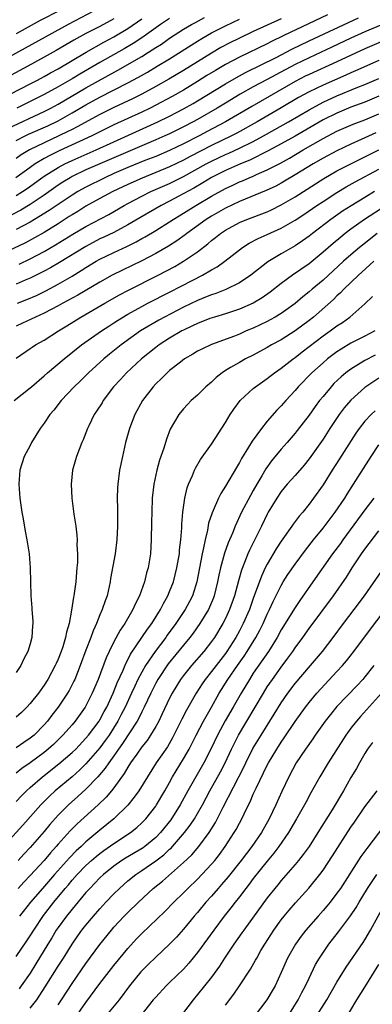
# Model space of a CAD drawing. Units: inches. Extents: x 2589000 to 2592000, y 1485000 to 1488000.
# Drawn here: x 2590699 to 2590750, y 1485500 to 1485642 of the extents above; entities that cross this region are included whole.
import ezdxf

# ---------------------------------------------------------------- set-up
doc = ezdxf.new("R2010")
doc.units = ezdxf.units.IN
doc.header["$MEASUREMENT"] = 0
doc.layers.add('LD25891485_2ft', color=200, linetype='Continuous')

msp = doc.modelspace()

# ---------------------------------------------------------------- linework, layer by layer
at = {"layer": 'LD25891485_2ft'}
for points, elevation in [([(2590711, 1485643.37), (2590706.46, 1485641), (2590697, 1485635.76)], 11828), ([(2590697.87, 1485626.13), (2590703, 1485628.51), (2590703.96, 1485629), (2590705, 1485629.56), (2590709, 1485631.89), (2590713.58, 1485634.42), (2590717, 1485636.4), (2590717.96, 1485637), (2590719, 1485637.68), (2590719.81, 1485638.19), (2590721, 1485639.01), (2590723, 1485640.3), (2590724.15, 1485641), (2590724.7, 1485641.3), (2590726.01, 1485641.99)], 11836), ([(2590743.64, 1485642.36), (2590740.9, 1485641.1), (2590737.39, 1485639.39), (2590735.5, 1485638.5), (2590735, 1485638.24), (2590731, 1485636.3), (2590729, 1485635.24), (2590727.59, 1485634.41), (2590726.35, 1485633.65), (2590725, 1485632.79), (2590723, 1485631.58), (2590721.35, 1485630.65), (2590719, 1485629.4), (2590718.2, 1485629), (2590717, 1485628.43), (2590713, 1485626.57), (2590709.85, 1485625), (2590705.15, 1485622.85), (2590703.8, 1485622.2), (2590703, 1485621.76), (2590701.73, 1485621), (2590701, 1485620.49), (2590698.94, 1485619)], 11842), ([(2590705.23, 1485643), (2590702.44, 1485641.56), (2590699, 1485639.66)], 11826), ([(2590698.11, 1485631), (2590701, 1485632.46), (2590702.03, 1485633), (2590703, 1485633.53), (2590703.93, 1485634.07), (2590705, 1485634.64), (2590709.01, 1485637), (2590711.56, 1485638.44), (2590713, 1485639.21), (2590715, 1485640.41), (2590717, 1485641.79)], 11832), ([(2590713, 1485641.81), (2590711, 1485640.72), (2590709, 1485639.68), (2590707.26, 1485638.74), (2590704.74, 1485637.26), (2590703, 1485636.28), (2590700.67, 1485635), (2590698.28, 1485633.72)], 11830), ([(2590753, 1485641.62), (2590749, 1485639.95), (2590747, 1485639.03), (2590744.27, 1485637.73), (2590741, 1485636.23), (2590739, 1485635.27), (2590736.22, 1485633.78), (2590735, 1485633.09), (2590733, 1485632.03), (2590731.13, 1485631), (2590729, 1485629.72), (2590727.82, 1485629), (2590725, 1485627.35), (2590724.35, 1485627), (2590723, 1485626.3), (2590721, 1485625.32), (2590720.31, 1485625), (2590719, 1485624.42), (2590713, 1485621.87), (2590711, 1485621), (2590709, 1485620.11), (2590707, 1485619.16), (2590706.72, 1485619), (2590705.66, 1485618.34), (2590705, 1485617.91), (2590703, 1485616.5), (2590701, 1485615.15), (2590699.66, 1485614.34), (2590698.35, 1485613.65)], 11846), ([(2590699, 1485616.43), (2590699.9, 1485617), (2590700.56, 1485617.44), (2590703, 1485619.21), (2590705, 1485620.48), (2590705.96, 1485621), (2590707, 1485621.49), (2590710.48, 1485623), (2590713, 1485624.15), (2590717.72, 1485626.28), (2590719.3, 1485627), (2590721, 1485627.83), (2590723, 1485628.88), (2590724.35, 1485629.65), (2590725, 1485630.03), (2590729, 1485632.49), (2590730.6, 1485633.4), (2590731.9, 1485634.1), (2590736.27, 1485636.27), (2590738.54, 1485637.46), (2590741, 1485638.65), (2590748.06, 1485641.94)], 11844), ([(2590737, 1485641.82), (2590733, 1485639.98), (2590730.92, 1485639), (2590729.63, 1485638.37), (2590728.33, 1485637.67), (2590727, 1485636.9), (2590723, 1485634.41), (2590720.87, 1485633.13), (2590719, 1485632.08), (2590717, 1485631), (2590715.67, 1485630.33), (2590714.32, 1485629.68), (2590713, 1485629.07), (2590711, 1485628.06), (2590707.72, 1485626.28), (2590707, 1485625.93), (2590706.39, 1485625.61), (2590705.13, 1485625), (2590703, 1485624.03), (2590700.89, 1485623), (2590699.71, 1485622.29), (2590699, 1485621.78)], 11840), ([(2590699, 1485624.33), (2590700.29, 1485625), (2590700.77, 1485625.23), (2590703.53, 1485626.47), (2590705, 1485627.18), (2590707, 1485628.29), (2590709, 1485629.44), (2590711, 1485630.54), (2590715, 1485632.6), (2590716.55, 1485633.45), (2590717.83, 1485634.17), (2590719.23, 1485635), (2590721, 1485636.08), (2590725, 1485638.62), (2590725.63, 1485639), (2590727, 1485639.78), (2590729, 1485640.8), (2590731, 1485641.75)], 11838), ([(2590721, 1485641.86), (2590719.71, 1485641), (2590717, 1485639.08), (2590715.75, 1485638.25), (2590714.49, 1485637.51), (2590711, 1485635.54), (2590708.12, 1485633.88), (2590707, 1485633.2), (2590705, 1485632.04), (2590703, 1485630.93), (2590701, 1485629.93), (2590699.08, 1485629)], 11834), ([(2590753, 1485639.23), (2590749, 1485637.48), (2590745, 1485635.62), (2590741, 1485633.83), (2590740.44, 1485633.56), (2590739, 1485632.82), (2590732.78, 1485629.22), (2590728.99, 1485627), (2590726.38, 1485625.62), (2590725.25, 1485625), (2590723, 1485623.85), (2590721, 1485622.9), (2590719, 1485622.06), (2590717.45, 1485621.45), (2590715, 1485620.45), (2590713, 1485619.59), (2590711.69, 1485619), (2590709, 1485617.66), (2590707.81, 1485617), (2590707, 1485616.51), (2590705, 1485615.17), (2590703.72, 1485614.28), (2590701.64, 1485613), (2590701, 1485612.62), (2590699, 1485611.57)], 11848), ([(2590751, 1485635.83), (2590747.66, 1485634.34), (2590747, 1485634.06), (2590746.27, 1485633.73), (2590743, 1485632.3), (2590741, 1485631.33), (2590739.49, 1485630.51), (2590737, 1485629.01), (2590733.55, 1485627), (2590730.62, 1485625.38), (2590729.88, 1485625), (2590727, 1485623.62), (2590723.96, 1485622.04), (2590723, 1485621.51), (2590721, 1485620.55), (2590719, 1485619.73), (2590717.05, 1485618.95), (2590715, 1485618.04), (2590712.83, 1485617), (2590711, 1485616.01), (2590709, 1485614.9), (2590707.83, 1485614.17), (2590707, 1485613.68), (2590706.59, 1485613.41), (2590705, 1485612.4), (2590703, 1485611.15), (2590701.63, 1485610.37), (2590700.33, 1485609.67), (2590697, 1485608.06)], 11850), ([(2590699.43, 1485606.57), (2590701, 1485607.35), (2590703, 1485608.41), (2590704.64, 1485609.36), (2590707.11, 1485610.89), (2590709, 1485612), (2590712.26, 1485613.74), (2590714.47, 1485615), (2590715, 1485615.29), (2590717, 1485616.34), (2590718.31, 1485617), (2590721, 1485618.19), (2590723, 1485619.17), (2590726.26, 1485621), (2590727, 1485621.39), (2590729, 1485622.33), (2590729.48, 1485622.52), (2590731, 1485623.23), (2590733, 1485624.21), (2590734.48, 1485625), (2590736.1, 1485625.9), (2590738.04, 1485627), (2590741, 1485628.76), (2590743, 1485629.83), (2590745, 1485630.75), (2590747.99, 1485631.99), (2590749, 1485632.39), (2590751, 1485633.25)], 11852), ([(2590751, 1485630.69), (2590749, 1485629.86), (2590747, 1485629.11), (2590745, 1485628.28), (2590743, 1485627.3), (2590739, 1485624.96), (2590737, 1485623.84), (2590735.15, 1485622.85), (2590732.48, 1485621.52), (2590731.18, 1485621), (2590729, 1485620.04), (2590727, 1485619.03), (2590725.75, 1485618.25), (2590724.49, 1485617.51), (2590722.34, 1485616.34), (2590721, 1485615.62), (2590719.78, 1485615), (2590716.74, 1485613.26), (2590715, 1485612.24), (2590713, 1485611.16), (2590711.55, 1485610.45), (2590711, 1485610.21), (2590709, 1485609.15), (2590705.19, 1485606.81), (2590703.92, 1485606.08), (2590703, 1485605.59), (2590701, 1485604.58), (2590700.28, 1485604.28), (2590699, 1485603.71)], 11854), ([(2590699.2, 1485601), (2590700.5, 1485601.5), (2590701.89, 1485602.11), (2590703.22, 1485602.78), (2590705, 1485603.73), (2590707, 1485604.87), (2590708.33, 1485605.67), (2590709, 1485606.11), (2590710.44, 1485607), (2590711, 1485607.32), (2590713, 1485608.28), (2590714.86, 1485609.14), (2590716.19, 1485609.81), (2590717, 1485610.28), (2590717.47, 1485610.53), (2590719, 1485611.44), (2590721, 1485612.65), (2590721.52, 1485613), (2590723, 1485613.9), (2590724.75, 1485615), (2590727, 1485616.35), (2590729, 1485617.47), (2590730.05, 1485617.95), (2590731, 1485618.41), (2590731.43, 1485618.57), (2590732.41, 1485619), (2590733, 1485619.23), (2590733.44, 1485619.44), (2590735, 1485620.11), (2590736.89, 1485621.11), (2590738.18, 1485621.82), (2590740.17, 1485623), (2590743, 1485624.62), (2590745, 1485625.66), (2590747.32, 1485626.68), (2590749, 1485627.33), (2590751, 1485628.17)], 11856), ([(2590750.55, 1485625.45), (2590748.49, 1485624.49), (2590747, 1485623.82), (2590745, 1485622.88), (2590743, 1485621.82), (2590741.56, 1485621), (2590739, 1485619.41), (2590737.49, 1485618.51), (2590737, 1485618.22), (2590736.21, 1485617.79), (2590734.85, 1485617.15), (2590731, 1485615.58), (2590729, 1485614.63), (2590727, 1485613.48), (2590726.25, 1485613), (2590723.48, 1485611), (2590723.22, 1485610.78), (2590722.05, 1485609.95), (2590720.82, 1485609.18), (2590719, 1485608.14), (2590717, 1485607.07), (2590715.62, 1485606.38), (2590714.26, 1485605.74), (2590712.74, 1485605), (2590711, 1485604.03), (2590707.84, 1485602.16), (2590705.69, 1485601), (2590705, 1485600.6), (2590703, 1485599.54), (2590701.77, 1485599), (2590699.9, 1485598.1), (2590699, 1485597.68)], 11858), ([(2590699, 1485593.11), (2590701, 1485594.47), (2590701.3, 1485594.7), (2590701.77, 1485595), (2590703, 1485595.7), (2590705.06, 1485597), (2590706.27, 1485597.73), (2590708.25, 1485599), (2590711.72, 1485601), (2590713.82, 1485602.18), (2590715.12, 1485602.88), (2590719.35, 1485605), (2590721.73, 1485606.27), (2590723, 1485607), (2590725, 1485608.37), (2590726.48, 1485609.52), (2590727, 1485609.98), (2590727.58, 1485610.42), (2590728.28, 1485611), (2590729, 1485611.47), (2590731, 1485612.55), (2590732.06, 1485613), (2590735, 1485614.12), (2590735.61, 1485614.39), (2590737, 1485615.09), (2590739, 1485616.26), (2590743.11, 1485618.89), (2590745, 1485619.97), (2590746.99, 1485621), (2590748.32, 1485621.68), (2590749, 1485622), (2590751, 1485623.01)], 11860), ([(2590698.68, 1485587), (2590701, 1485588.84), (2590701.17, 1485589), (2590703, 1485590.57), (2590703.47, 1485591), (2590705.85, 1485593), (2590708.38, 1485595), (2590711.21, 1485597), (2590712.29, 1485597.71), (2590713, 1485598.15), (2590713.51, 1485598.49), (2590715, 1485599.4), (2590717, 1485600.53), (2590717.89, 1485601), (2590721, 1485602.59), (2590724.31, 1485604.31), (2590725.7, 1485605), (2590727, 1485605.76), (2590727.81, 1485606.19), (2590728.93, 1485607), (2590731, 1485608.66), (2590731.46, 1485609), (2590732.4, 1485609.59), (2590733.71, 1485610.29), (2590735, 1485610.85), (2590737, 1485611.74), (2590739, 1485612.91), (2590740.26, 1485613.74), (2590742.09, 1485615), (2590743, 1485615.6), (2590745, 1485616.9), (2590746.31, 1485617.69), (2590747.6, 1485618.4), (2590751, 1485620.22)], 11862), ([(2590750.4, 1485617), (2590749, 1485616.18), (2590747.02, 1485614.98), (2590745.81, 1485614.19), (2590744.13, 1485613), (2590741.48, 1485611), (2590741, 1485610.62), (2590740.06, 1485609.94), (2590739, 1485609.23), (2590737, 1485608.07), (2590735.08, 1485606.92), (2590732.66, 1485605), (2590731, 1485603.9), (2590729.05, 1485602.95), (2590727.61, 1485602.39), (2590727, 1485602.2), (2590726.16, 1485601.84), (2590725, 1485601.4), (2590723, 1485600.43), (2590720.26, 1485599), (2590719.45, 1485598.55), (2590716.83, 1485597), (2590714.06, 1485595), (2590712.35, 1485593.65), (2590711.56, 1485593), (2590709.36, 1485591), (2590708.18, 1485589.82), (2590707.3, 1485589), (2590705.43, 1485587), (2590704.37, 1485585.63), (2590703.84, 1485585), (2590703, 1485583.78), (2590702.43, 1485583), (2590701.2, 1485581), (2590701, 1485580.56), (2590700.13, 1485579), (2590699.52, 1485577), (2590699.39, 1485575), (2590699.53, 1485573), (2590699.79, 1485571), (2590699.97, 1485570.03), (2590700.26, 1485568.26), (2590700.52, 1485567), (2590700.83, 1485565), (2590701, 1485563), (2590701.08, 1485559), (2590701.24, 1485557.24), (2590701.24, 1485557), (2590701.37, 1485555.37), (2590701.38, 1485555), (2590701.33, 1485554.67), (2590701.24, 1485553), (2590701, 1485552.09), (2590700.66, 1485551), (2590700.07, 1485549.93), (2590699.68, 1485549), (2590699, 1485547.97)], 11864), ([(2590751.4, 1485614.6), (2590748.95, 1485613), (2590747, 1485611.6), (2590746.19, 1485611), (2590745.53, 1485610.47), (2590744.44, 1485609.56), (2590743, 1485608.29), (2590741, 1485606.66), (2590738.61, 1485605), (2590737, 1485603.8), (2590735.43, 1485602.57), (2590734.26, 1485601.74), (2590732.99, 1485601), (2590731, 1485600.14), (2590729, 1485599.47), (2590727.44, 1485599), (2590726.78, 1485598.78), (2590725, 1485598.09), (2590724.28, 1485597.72), (2590723, 1485597.14), (2590722.75, 1485597), (2590721, 1485595.96), (2590719.51, 1485595), (2590719, 1485594.61), (2590716.98, 1485593), (2590714.79, 1485591), (2590713.95, 1485590.05), (2590712.97, 1485589), (2590711.47, 1485587), (2590711.3, 1485586.7), (2590710.52, 1485585.48), (2590710.19, 1485585), (2590709.4, 1485583.4), (2590709.22, 1485583), (2590709, 1485582.4), (2590708.61, 1485581.39), (2590708.4, 1485581), (2590707.65, 1485579), (2590707.49, 1485578.51), (2590707.08, 1485577), (2590706.86, 1485575), (2590706.95, 1485573), (2590707.27, 1485570.73), (2590707.54, 1485569), (2590707.71, 1485567.71), (2590707.74, 1485567), (2590707.71, 1485566.29), (2590707.78, 1485565), (2590707.77, 1485563.77), (2590707.71, 1485563), (2590707.64, 1485562.36), (2590707.54, 1485561), (2590707.31, 1485559.31), (2590707.26, 1485559), (2590707.21, 1485558.79), (2590706.94, 1485556.94), (2590706.58, 1485555), (2590706.21, 1485553.79), (2590706.08, 1485553), (2590705.67, 1485551.67), (2590705.43, 1485551), (2590705, 1485549.91), (2590704.71, 1485549.29), (2590704.59, 1485549), (2590703.54, 1485547), (2590703, 1485546.16), (2590702.17, 1485545), (2590701, 1485543.51), (2590700.51, 1485543), (2590699.74, 1485542.26), (2590699, 1485541.57)], 11866), ([(2590750.77, 1485611), (2590748.66, 1485609.34), (2590748.24, 1485609), (2590747, 1485607.93), (2590745.95, 1485607), (2590743, 1485604.31), (2590741.44, 1485603), (2590741, 1485602.61), (2590740.1, 1485601.9), (2590739, 1485600.94), (2590737, 1485599.51), (2590736.15, 1485599), (2590735.41, 1485598.59), (2590735, 1485598.37), (2590733, 1485597.42), (2590731.98, 1485597), (2590731, 1485596.56), (2590730.28, 1485596.28), (2590727, 1485595.05), (2590725.6, 1485594.4), (2590725, 1485594.08), (2590724.33, 1485593.67), (2590723.15, 1485593), (2590722.54, 1485592.54), (2590721, 1485591.32), (2590720.63, 1485591), (2590719.82, 1485590.18), (2590719, 1485589.4), (2590718.62, 1485589), (2590717.11, 1485587), (2590716.01, 1485585), (2590715.23, 1485583), (2590714.67, 1485581), (2590714.23, 1485579), (2590713.83, 1485577), (2590713.57, 1485575), (2590713.53, 1485574.47), (2590713.49, 1485573), (2590713.52, 1485571.52), (2590713.51, 1485570.49), (2590713.53, 1485569), (2590713.43, 1485567), (2590713.18, 1485565), (2590712.54, 1485561.46), (2590712.48, 1485561), (2590712.34, 1485560.34), (2590712.03, 1485559), (2590711.73, 1485558.27), (2590711.33, 1485557), (2590711, 1485556.28), (2590710.5, 1485555), (2590710.03, 1485553.97), (2590709.7, 1485553), (2590709, 1485551.19), (2590708.18, 1485549), (2590707.38, 1485547), (2590707.26, 1485546.74), (2590706.59, 1485545.41), (2590706.34, 1485545), (2590705.02, 1485543), (2590704.12, 1485541.88), (2590703.47, 1485541), (2590703, 1485540.48), (2590701.55, 1485539), (2590701, 1485538.54), (2590700.07, 1485537.93), (2590699, 1485537.17)], 11868), ([(2590750.29, 1485607), (2590748.57, 1485605.43), (2590748.08, 1485605), (2590745.98, 1485603), (2590745.52, 1485602.48), (2590745, 1485602.04), (2590744.48, 1485601.51), (2590741.61, 1485599), (2590741, 1485598.51), (2590739, 1485597.01), (2590737, 1485595.75), (2590735.63, 1485595), (2590735, 1485594.63), (2590733, 1485593.55), (2590731.89, 1485593), (2590731, 1485592.5), (2590729.74, 1485591.74), (2590729, 1485591.32), (2590728.51, 1485591), (2590727.67, 1485590.33), (2590727, 1485589.66), (2590726.21, 1485589), (2590725, 1485587.77), (2590724.1, 1485587), (2590723.55, 1485586.45), (2590723, 1485585.85), (2590722.3, 1485585), (2590721.07, 1485582.93), (2590720.53, 1485581.47), (2590720.16, 1485580.16), (2590719.56, 1485578.44), (2590719.17, 1485577), (2590718.72, 1485575), (2590718.5, 1485573), (2590718.43, 1485571), (2590718.42, 1485569.58), (2590718.36, 1485567), (2590718.23, 1485565), (2590717.91, 1485563), (2590717.7, 1485562.3), (2590717.39, 1485561), (2590716.68, 1485559), (2590716.11, 1485557.89), (2590715.74, 1485557), (2590714.56, 1485555), (2590713.92, 1485554.08), (2590713, 1485552.38), (2590712.31, 1485551), (2590711.89, 1485550.11), (2590710.74, 1485547), (2590709.91, 1485545), (2590709, 1485543.19), (2590708.89, 1485543), (2590707.45, 1485541), (2590707, 1485540.46), (2590705.7, 1485539), (2590704.33, 1485537.67), (2590703.6, 1485537), (2590703, 1485536.51), (2590701, 1485535), (2590699.8, 1485534.2), (2590699, 1485533.54)], 11870), ([(2590699, 1485529.48), (2590699.74, 1485530.26), (2590700.49, 1485531), (2590701, 1485531.46), (2590702.78, 1485533), (2590705.13, 1485534.87), (2590707, 1485536.48), (2590707.53, 1485537), (2590709, 1485538.54), (2590709.38, 1485539), (2590710.87, 1485541), (2590711, 1485541.2), (2590711.62, 1485542.38), (2590711.97, 1485543), (2590712.9, 1485545), (2590713.49, 1485546.51), (2590714.31, 1485548.31), (2590714.71, 1485549.29), (2590715, 1485549.8), (2590715.4, 1485550.6), (2590717.03, 1485553), (2590717.81, 1485554.19), (2590718.43, 1485555), (2590719.69, 1485557), (2590720.11, 1485557.89), (2590720.75, 1485559), (2590721, 1485559.6), (2590721.55, 1485561), (2590722.05, 1485563), (2590722.28, 1485564.28), (2590722.39, 1485565), (2590722.43, 1485565.57), (2590722.61, 1485567), (2590722.74, 1485568.74), (2590722.75, 1485569.25), (2590722.89, 1485571), (2590723.18, 1485573), (2590723.51, 1485574.49), (2590723.71, 1485575), (2590724.26, 1485576.26), (2590724.55, 1485577), (2590724.7, 1485577.3), (2590725.44, 1485578.56), (2590727, 1485580.74), (2590729, 1485583.86), (2590729.69, 1485585), (2590730.22, 1485585.78), (2590731.11, 1485587), (2590733, 1485588.75), (2590733.3, 1485589), (2590735, 1485590.17), (2590736.05, 1485591), (2590737, 1485591.65), (2590738.71, 1485593), (2590739, 1485593.2), (2590740.01, 1485593.99), (2590743, 1485596.29), (2590744.01, 1485597), (2590745, 1485597.74), (2590745.77, 1485598.23), (2590746.86, 1485599), (2590749, 1485600.91), (2590750.07, 1485601.93)], 11872), ([(2590750.45, 1485597), (2590749, 1485596.28), (2590747, 1485595.26), (2590745.59, 1485594.41), (2590745, 1485594.02), (2590744.41, 1485593.59), (2590743.65, 1485593), (2590743, 1485592.45), (2590741.39, 1485591), (2590739.45, 1485589), (2590739, 1485588.46), (2590737.64, 1485587), (2590737, 1485586.26), (2590736.38, 1485585.62), (2590735, 1485584.04), (2590734.16, 1485583), (2590732.83, 1485581.17), (2590732.32, 1485580.32), (2590731.3, 1485578.7), (2590731, 1485578.1), (2590730.59, 1485577.42), (2590729, 1485574.71), (2590728.33, 1485573.67), (2590728, 1485573), (2590727.23, 1485571.23), (2590727.08, 1485570.92), (2590726.59, 1485569.41), (2590726.42, 1485568.42), (2590726.07, 1485567), (2590725.87, 1485565.87), (2590725.65, 1485565), (2590724.9, 1485561), (2590724.26, 1485559), (2590723.84, 1485558.16), (2590723.22, 1485557), (2590721.9, 1485555), (2590720.66, 1485553.34), (2590720.43, 1485553), (2590718.92, 1485551), (2590717.55, 1485549), (2590717, 1485548.05), (2590716.46, 1485547), (2590715.99, 1485546.01), (2590715.54, 1485545), (2590714.61, 1485543), (2590714.07, 1485541.93), (2590713.58, 1485541), (2590712.31, 1485539), (2590711.77, 1485538.23), (2590711, 1485537.19), (2590709, 1485534.86), (2590708.06, 1485533.94), (2590707, 1485533.02), (2590704.58, 1485531), (2590703.76, 1485530.24), (2590702.52, 1485529), (2590699.93, 1485526.07), (2590696.11, 1485521.89)], 11874), ([(2590750.46, 1485593.54), (2590749, 1485592.78), (2590747, 1485591.54), (2590746.28, 1485591), (2590745.58, 1485590.42), (2590744.56, 1485589.44), (2590744.15, 1485589), (2590743, 1485587.62), (2590742.5, 1485587), (2590741.86, 1485586.14), (2590741, 1485584.92), (2590739.3, 1485582.7), (2590739, 1485582.32), (2590737.87, 1485581), (2590737, 1485580.02), (2590735.62, 1485578.38), (2590734.78, 1485577.22), (2590734.2, 1485576.2), (2590733.49, 1485575), (2590733, 1485574.11), (2590732.59, 1485573.41), (2590731.32, 1485571), (2590730.39, 1485569), (2590730, 1485568), (2590729.4, 1485566.6), (2590728.88, 1485565.12), (2590728.3, 1485563), (2590728.05, 1485561.95), (2590727.88, 1485561), (2590727.39, 1485559), (2590727.29, 1485558.71), (2590727, 1485558.02), (2590726.55, 1485557), (2590725.35, 1485555), (2590724.38, 1485553.62), (2590723.9, 1485553), (2590723, 1485551.92), (2590720.79, 1485549.21), (2590719.3, 1485547), (2590719, 1485546.46), (2590718.28, 1485545), (2590717.36, 1485543), (2590717, 1485542.32), (2590716.57, 1485541.43), (2590716.33, 1485541), (2590714.23, 1485537.77), (2590713.66, 1485537), (2590713, 1485536.04), (2590712.26, 1485535), (2590711.77, 1485534.23), (2590710.71, 1485533), (2590709, 1485531.23), (2590707.83, 1485530.17), (2590706.5, 1485529), (2590705, 1485527.5), (2590703.82, 1485526.18), (2590703, 1485525.16), (2590701, 1485522.84), (2590700.09, 1485521.91), (2590699.26, 1485521)], 11876), ([(2590751, 1485590.22), (2590749.15, 1485589), (2590749, 1485588.89), (2590747, 1485587.07), (2590746.04, 1485585.96), (2590745.32, 1485585), (2590743.97, 1485583), (2590743, 1485581.49), (2590741, 1485578.64), (2590740.27, 1485577.74), (2590739, 1485576.28), (2590737.85, 1485575), (2590737, 1485573.97), (2590736.36, 1485573), (2590735.15, 1485571), (2590735, 1485570.72), (2590734.18, 1485569), (2590732.46, 1485565.54), (2590732.23, 1485565), (2590731.75, 1485563.75), (2590731.32, 1485562.68), (2590730.86, 1485561.14), (2590730.28, 1485559), (2590729.58, 1485557), (2590729, 1485555.75), (2590728.62, 1485555), (2590727.41, 1485553), (2590727, 1485552.41), (2590725.9, 1485551), (2590724.15, 1485549), (2590723, 1485547.56), (2590722.58, 1485547), (2590721.36, 1485545), (2590721, 1485544.3), (2590719.94, 1485542.06), (2590719.43, 1485541), (2590719, 1485540.23), (2590718.26, 1485539), (2590717.76, 1485538.24), (2590717, 1485537.29), (2590716.28, 1485536.28), (2590715.39, 1485535), (2590715, 1485534.38), (2590714.5, 1485533.5), (2590713, 1485531.41), (2590712.67, 1485531), (2590711.9, 1485530.1), (2590710.74, 1485529), (2590707.73, 1485526.27), (2590706.74, 1485525.26), (2590705, 1485523.32), (2590704.73, 1485523), (2590703.9, 1485522.1), (2590703, 1485521), (2590701, 1485518.83), (2590700.09, 1485517.91), (2590699.26, 1485517)], 11878), ([(2590750.47, 1485585.53), (2590749.89, 1485585), (2590749, 1485584.07), (2590748.16, 1485583), (2590747.68, 1485582.32), (2590745.36, 1485578.64), (2590744.29, 1485577), (2590743, 1485574.94), (2590741.65, 1485573), (2590741, 1485572.13), (2590740.08, 1485571), (2590739.57, 1485570.43), (2590739, 1485569.65), (2590738.71, 1485569.29), (2590738.53, 1485569), (2590737, 1485566.82), (2590736.28, 1485565.72), (2590735, 1485563.55), (2590734.72, 1485563), (2590734.17, 1485561.83), (2590733, 1485558.61), (2590732.44, 1485557), (2590731.56, 1485555), (2590731, 1485553.94), (2590730.47, 1485553), (2590729.19, 1485551), (2590729, 1485550.73), (2590727.65, 1485549), (2590727, 1485548.12), (2590726.1, 1485547), (2590725.66, 1485546.34), (2590724.82, 1485545), (2590723.42, 1485542.58), (2590722.73, 1485541.27), (2590721.4, 1485538.6), (2590720.68, 1485537.32), (2590719.09, 1485535), (2590717.81, 1485533), (2590716.58, 1485531), (2590715.93, 1485530.07), (2590715, 1485528.95), (2590713, 1485527), (2590711, 1485525.37), (2590709, 1485523.69), (2590708.29, 1485523), (2590707.61, 1485522.39), (2590706.62, 1485521.38), (2590704.5, 1485519), (2590702.75, 1485517), (2590701.05, 1485515), (2590699.48, 1485513)], 11880), ([(2590699, 1485507.2), (2590700.53, 1485509.47), (2590701, 1485510.18), (2590701.5, 1485511), (2590702.9, 1485513.1), (2590704.37, 1485515), (2590706.02, 1485517), (2590706.48, 1485517.52), (2590707, 1485518.16), (2590707.75, 1485519), (2590709, 1485520.26), (2590709.81, 1485521), (2590710.45, 1485521.55), (2590711, 1485522), (2590711.57, 1485522.43), (2590713, 1485523.45), (2590715.38, 1485525), (2590716.28, 1485525.72), (2590717, 1485526.38), (2590717.59, 1485527), (2590719, 1485528.8), (2590719.13, 1485529), (2590720.32, 1485531), (2590721, 1485532.2), (2590721.43, 1485533), (2590723, 1485535.58), (2590723.79, 1485537), (2590724.79, 1485539), (2590725.85, 1485541), (2590727, 1485542.99), (2590728.12, 1485545), (2590729.35, 1485547), (2590730.71, 1485549), (2590731.67, 1485550.33), (2590732.11, 1485551), (2590733.36, 1485553), (2590733.93, 1485554.07), (2590734.39, 1485555), (2590735, 1485556.37), (2590735.32, 1485557), (2590735.84, 1485558.16), (2590737, 1485560.49), (2590737.3, 1485561), (2590737.95, 1485562.05), (2590739, 1485563.55), (2590740.48, 1485565.52), (2590741.62, 1485567), (2590743, 1485568.7), (2590744.75, 1485571), (2590746.1, 1485573), (2590746.44, 1485573.56), (2590747.38, 1485575), (2590749.89, 1485579), (2590751, 1485580.65)], 11882), ([(2590750.3, 1485573), (2590749, 1485571.31), (2590745.84, 1485567), (2590745.49, 1485566.51), (2590744.37, 1485565), (2590741.52, 1485561), (2590739.67, 1485558.33), (2590739, 1485557.31), (2590737, 1485554.11), (2590736.4, 1485553), (2590735.16, 1485551), (2590733, 1485547.87), (2590732.43, 1485547), (2590731.26, 1485545), (2590730.13, 1485543), (2590728.98, 1485541.02), (2590727.88, 1485539), (2590726.92, 1485537), (2590725.9, 1485535), (2590723.61, 1485531), (2590722.52, 1485529), (2590721.16, 1485526.84), (2590719.71, 1485525), (2590719, 1485524.28), (2590717.42, 1485523), (2590717.18, 1485522.82), (2590714.66, 1485521.34), (2590714.13, 1485521), (2590713, 1485520.19), (2590711.53, 1485519), (2590711, 1485518.5), (2590709.55, 1485517), (2590709, 1485516.38), (2590707.47, 1485514.53), (2590707, 1485514), (2590706.19, 1485513), (2590705, 1485511.39), (2590704.73, 1485511), (2590704.09, 1485509.91), (2590703.53, 1485509), (2590701.83, 1485506.17), (2590701, 1485504.84), (2590699.69, 1485503), (2590699.4, 1485502.6)], 11884), ([(2590701, 1485499.82), (2590701.93, 1485501), (2590703.16, 1485502.84), (2590705, 1485505.82), (2590705.77, 1485507), (2590707, 1485508.97), (2590707.83, 1485510.17), (2590708.42, 1485511), (2590709, 1485511.73), (2590710.06, 1485513), (2590711, 1485514.08), (2590711.84, 1485515), (2590713, 1485516.22), (2590713.79, 1485517), (2590715, 1485518.07), (2590716.13, 1485519), (2590717, 1485519.57), (2590719, 1485520.95), (2590720.17, 1485521.83), (2590721, 1485522.61), (2590721.21, 1485522.79), (2590721.41, 1485523), (2590723.14, 1485525), (2590723.94, 1485526.06), (2590724.56, 1485527), (2590725, 1485527.75), (2590725.7, 1485529), (2590726.77, 1485531), (2590728.29, 1485533.71), (2590728.95, 1485535), (2590729.88, 1485537), (2590730.24, 1485537.76), (2590730.89, 1485539), (2590733.28, 1485543), (2590734.44, 1485545), (2590735, 1485545.91), (2590735.73, 1485547), (2590737, 1485548.77), (2590737.96, 1485550.04), (2590738.65, 1485551), (2590739, 1485551.52), (2590740.08, 1485553), (2590741, 1485554.3), (2590744.48, 1485559), (2590746.34, 1485561.66), (2590747.18, 1485563), (2590748.52, 1485565), (2590749, 1485565.68), (2590751, 1485568.3)], 11886), ([(2590705, 1485500.27), (2590705.49, 1485501), (2590707, 1485503.33), (2590709, 1485506.21), (2590711, 1485508.94), (2590712.64, 1485511), (2590713, 1485511.41), (2590714.47, 1485513), (2590715, 1485513.54), (2590716.52, 1485515), (2590718.66, 1485517), (2590719.96, 1485518.04), (2590723, 1485520.7), (2590724.18, 1485521.82), (2590725.19, 1485523), (2590726.66, 1485525), (2590727.56, 1485526.44), (2590728.67, 1485528.67), (2590731.62, 1485534.38), (2590731.92, 1485535), (2590732.95, 1485537.05), (2590734.12, 1485539), (2590736, 1485542), (2590737, 1485543.62), (2590737.95, 1485545), (2590739, 1485546.41), (2590741.22, 1485549), (2590742.9, 1485551), (2590744.43, 1485553), (2590745.92, 1485555), (2590747.46, 1485557), (2590748.95, 1485559), (2590751.44, 1485562.56)], 11888), ([(2590706.69, 1485497.31), (2590709, 1485500.63), (2590711, 1485503.33), (2590713, 1485505.91), (2590715, 1485508.35), (2590716.26, 1485509.74), (2590717, 1485510.52), (2590720.3, 1485513.7), (2590721.59, 1485515), (2590723, 1485516.36), (2590723.63, 1485517), (2590725, 1485518.32), (2590727, 1485520.45), (2590727.47, 1485521), (2590728.14, 1485521.86), (2590728.97, 1485523), (2590730.27, 1485525), (2590730.54, 1485525.46), (2590731, 1485526.35), (2590731.37, 1485527), (2590731.68, 1485527.68), (2590732.32, 1485529), (2590732.56, 1485529.44), (2590733, 1485530.52), (2590733.39, 1485531.39), (2590735, 1485534.66), (2590735.18, 1485535), (2590736.37, 1485537), (2590737, 1485537.98), (2590737.42, 1485538.58), (2590739, 1485540.94), (2590740.48, 1485543), (2590741, 1485543.67), (2590742.13, 1485545), (2590745, 1485548.11), (2590745.8, 1485549), (2590746.35, 1485549.65), (2590747.41, 1485551), (2590749.8, 1485554.2), (2590752.41, 1485557.59)], 11890), ([(2590750.28, 1485549), (2590749, 1485547.37), (2590748.69, 1485547), (2590747.88, 1485546.12), (2590745, 1485543.08), (2590744.05, 1485541.95), (2590743.32, 1485541), (2590741.89, 1485539), (2590741.53, 1485538.47), (2590740.48, 1485537), (2590739.16, 1485535), (2590738.07, 1485533), (2590737.08, 1485530.92), (2590736.23, 1485529), (2590735.29, 1485527), (2590734.15, 1485525), (2590732.79, 1485523), (2590732.01, 1485521.99), (2590731.28, 1485521), (2590729.37, 1485518.63), (2590728.45, 1485517.55), (2590727.95, 1485517), (2590727, 1485515.88), (2590726.21, 1485515), (2590725, 1485513.54), (2590724.52, 1485513), (2590723, 1485511.15), (2590721.99, 1485510.01), (2590721, 1485508.97), (2590719, 1485507.11), (2590717.93, 1485506.07), (2590717, 1485505.14), (2590716.88, 1485505), (2590715.23, 1485503), (2590713.74, 1485501), (2590712.09, 1485499)], 11892), ([(2590751.4, 1485545), (2590748.35, 1485541.65), (2590747.78, 1485541), (2590747, 1485539.98), (2590746.29, 1485539), (2590743.73, 1485535), (2590742.54, 1485533), (2590741.27, 1485530.73), (2590740.57, 1485529.43), (2590740.34, 1485529), (2590739.21, 1485527), (2590738.04, 1485525), (2590736.65, 1485523), (2590735.95, 1485522.05), (2590735, 1485520.92), (2590733, 1485518.39), (2590732.4, 1485517.6), (2590731.91, 1485517), (2590731, 1485515.79), (2590730.38, 1485515), (2590729.79, 1485514.21), (2590728.84, 1485513), (2590727.33, 1485511), (2590725, 1485507.78), (2590723.76, 1485506.24), (2590723, 1485505.41), (2590721, 1485503.47), (2590720.49, 1485503), (2590719, 1485501.39), (2590718.66, 1485501), (2590716.15, 1485497.85)], 11894), ([(2590750.07, 1485537.93), (2590749.39, 1485537), (2590749, 1485536.37), (2590748.21, 1485535), (2590747.79, 1485534.21), (2590747, 1485532.89), (2590745.92, 1485531), (2590744.29, 1485528.29), (2590742.27, 1485525), (2590740.99, 1485523), (2590740.16, 1485521.84), (2590739.49, 1485521), (2590739, 1485520.41), (2590737, 1485518.13), (2590736.5, 1485517.5), (2590736.08, 1485517), (2590735, 1485515.64), (2590731.62, 1485511), (2590731.37, 1485510.63), (2590730.22, 1485509), (2590728.89, 1485507), (2590728.15, 1485505.85), (2590727, 1485504.26), (2590726.02, 1485503), (2590725, 1485501.76), (2590724.35, 1485501), (2590722.82, 1485499)], 11896), ([(2590729, 1485500.21), (2590730.2, 1485501.8), (2590731.02, 1485503), (2590732.59, 1485505.41), (2590733.32, 1485506.68), (2590733.48, 1485507), (2590734.1, 1485508.1), (2590734.63, 1485509), (2590735.93, 1485511), (2590737, 1485512.46), (2590737.42, 1485513), (2590738.14, 1485513.86), (2590739.07, 1485514.93), (2590740.98, 1485517.02), (2590742.55, 1485519), (2590743, 1485519.62), (2590744.35, 1485521.65), (2590747, 1485525.78), (2590747.49, 1485526.51), (2590749, 1485528.71), (2590750.76, 1485531)], 11898), ([(2590751.87, 1485526.13), (2590749.27, 1485522.73), (2590748.44, 1485521.56), (2590745.49, 1485517), (2590745, 1485516.29), (2590744.01, 1485515), (2590743.56, 1485514.44), (2590743, 1485513.8), (2590742.28, 1485513), (2590740.55, 1485511), (2590739.88, 1485510.12), (2590739.06, 1485509), (2590737.92, 1485507), (2590737, 1485504.9), (2590736.13, 1485503), (2590735.72, 1485502.28), (2590734.95, 1485501), (2590732.38, 1485497.62)], 11900), ([(2590738.18, 1485499), (2590739.45, 1485501), (2590739.96, 1485502.04), (2590740.48, 1485503), (2590741, 1485504.13), (2590741.94, 1485506.06), (2590742.48, 1485507), (2590743.81, 1485509), (2590745.22, 1485510.78), (2590746.93, 1485513.07), (2590747.73, 1485514.26), (2590748.16, 1485515), (2590749.36, 1485517), (2590750.69, 1485519)], 11902), ([(2590741.79, 1485498.21), (2590743.52, 1485501), (2590745, 1485503.53), (2590746.31, 1485505.69), (2590748.76, 1485509.24), (2590749, 1485509.63), (2590749.81, 1485511), (2590752, 1485515)], 11904), ([(2590746.05, 1485497.95), (2590747.86, 1485501), (2590749, 1485502.83), (2590751, 1485506.09)], 11906)]:
    msp.add_lwpolyline(points, dxfattribs=dict(at, elevation=elevation))

doc.saveas('drawing.dxf')
